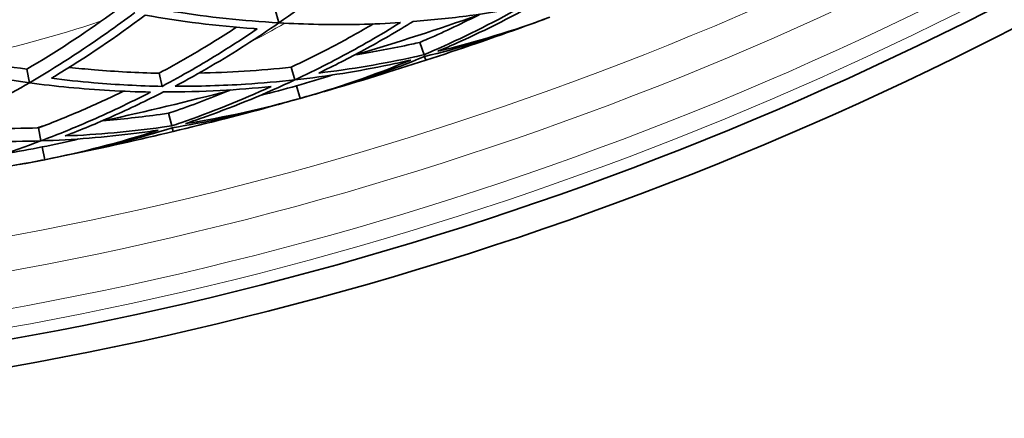
# Model space of a CAD drawing. Units: millimetres. Extents: x 569 to 1113, y -563 to 1912.
# Drawn here: x 889 to 965, y 1358 to 1389 of the extents above; entities that cross this region are included whole.
import ezdxf

# ---------------------------------------------------------------- set-up
doc = ezdxf.new("R2010")
doc.units = ezdxf.units.MM
doc.layers.add('Widoczne (ISO)', color=7, linetype='Continuous', lineweight=35, true_color=0xe60000)
doc.layers.add('Widoczne wąskie (ISO)', color=7, linetype='Continuous', lineweight=9, true_color=0x8080ff)

msp = doc.modelspace()

# ---------------------------------------------------------------- linework, layer by layer
at = {"layer": 'Widoczne (ISO)'}
for p, q in [((908.885, 1389.643), (909.173, 1388.625)), ((920.019, 1387.127), (920.33, 1386.172)), ((920.374, 1386.037), (920.466, 1385.752)), ((910.133, 1385.218), (910.408, 1384.243)), ((889.804, 1385.062), (890.011, 1384.024)), ((899.969, 1384.753), (900.21, 1383.747)), ((910.538, 1383.785), (910.809, 1382.822)), ((900.707, 1381.68), (900.941, 1380.703)), ((900.974, 1380.565), (901.044, 1380.274)), ((890.701, 1380.553), (890.899, 1379.559)), ((890.992, 1379.092), (891.187, 1378.111))]:
    msp.add_line(p, q, dxfattribs=at)
for radius, start, end in [(270.068, 272.33433, 326.70982), (272.15, 272.31646, 326.73502), (255, 286.89973, 289.10027), (257, 289.8132, 290.25), (257, 288, 289.8132), (257, 286.1868, 288), (255, 282.39973, 284.60027), (257, 285.75, 286.1868), (257, 283.5, 285.3132), (257, 285.3132, 285.75), (257, 281.6868, 283.5), (257, 281.25, 281.6868), (257, 280.8132, 281.25)]:
    msp.add_arc((841.049, 1630.173), radius, start, end, dxfattribs=at)
for points, knots in [([(916.823, 1394.637), (916.156, 1394.048), (915.49, 1393.476), (913.036, 1391.438), (911.147, 1389.995), (909.173, 1388.625)], [36.32996, 36.32996, 36.32996, 36.32996, 36.68139, 36.68139, 37.626319, 37.626319, 37.626319, 37.626319]), ([(921.38, 1386.437), (921.894, 1386.654), (922.407, 1386.877), (925.132, 1388.1), (927.332, 1389.214), (929.491, 1390.441)], [111.695302, 111.695302, 111.695302, 111.695302, 111.918069, 111.918069, 112.880479, 112.880479, 112.880479, 112.880479]), ([(889.804, 1385.062), (892.047, 1386.38), (894.2, 1387.794), (896.429, 1389.404), (896.62, 1389.543), (896.81, 1389.683)], [109.4548, 109.4548, 109.4548, 109.4548, 110.474938, 110.474938, 110.57008, 110.57008, 110.57008, 110.57008]), ([(909.173, 1388.625), (906.445, 1388.78), (903.756, 1389.074), (900.605, 1389.566), (900.059, 1389.657), (899.508, 1389.754)], [110.077997, 110.077997, 110.077997, 110.077997, 111.148364, 111.148364, 111.37091, 111.37091, 111.37091, 111.37091]), ([(919.498, 1388.733), (920.95, 1388.842), (922.399, 1388.992), (925.135, 1389.353), (926.425, 1389.556), (927.704, 1389.791)], [40.84329, 40.84329, 40.84329, 40.84329, 41.403985, 41.403985, 41.90912, 41.90912, 41.90912, 41.90912]), ([(927.704, 1389.791), (925.504, 1388.565), (923.265, 1387.455), (920.787, 1386.368), (920.558, 1386.269), (920.33, 1386.172)], [48.088977, 48.088977, 48.088977, 48.088977, 49.062106, 49.062106, 49.160954, 49.160954, 49.160954, 49.160954]), ([(898.109, 1389.418), (897.399, 1388.883), (896.689, 1388.366), (894.083, 1386.526), (892.086, 1385.235), (890.011, 1384.024)], [36.32996, 36.32996, 36.32996, 36.32996, 36.68139, 36.68139, 37.626319, 37.626319, 37.626319, 37.626319]), ([(891.699, 1384.366), (891.777, 1384.412), (891.854, 1384.459), (894.362, 1385.968), (896.694, 1387.552), (898.898, 1389.215)], [108.111522, 108.111522, 108.111522, 108.111522, 108.146531, 108.146531, 109.24809, 109.24809, 109.24809, 109.24809]), ([(898.898, 1389.215), (901.616, 1388.734), (904.413, 1388.381), (907.333, 1388.175), (907.423, 1388.169), (907.513, 1388.163)], [35.234037, 35.234037, 35.234037, 35.234037, 36.335597, 36.335597, 36.370606, 36.370606, 36.370606, 36.370606]), ([(920.019, 1387.127), (920.222, 1387.213), (920.424, 1387.301), (921.974, 1387.98), (923.318, 1388.615), (924.653, 1389.294)], [115.0169847, 115.0169847, 115.0169847, 115.0169847, 115.1043832, 115.1043832, 115.6875397, 115.6875397, 115.6875397, 115.6875397]), ([(899.969, 1384.753), (901.431, 1385.538), (902.866, 1386.368), (904.822, 1387.582), (905.37, 1387.932), (905.912, 1388.287)], [110.4261054, 110.4261054, 110.4261054, 110.4261054, 111.0655512, 111.0655512, 111.3178015, 111.3178015, 111.3178015, 111.3178015]), ([(907.513, 1388.163), (906.61, 1387.55), (905.69, 1386.952), (903.275, 1385.45), (901.757, 1384.573), (900.21, 1383.747)], [39.137719, 39.137719, 39.137719, 39.137719, 39.56382, 39.56382, 40.239443, 40.239443, 40.239443, 40.239443]), ([(901.2, 1383.757), (903.056, 1384.743), (904.871, 1385.804), (907.492, 1387.478), (908.34, 1388.043), (909.174, 1388.621)], [108.859938, 108.859938, 108.859938, 108.859938, 109.672607, 109.672607, 110.069988, 110.069988, 110.069988, 110.069988]), ([(909.174, 1388.621), (910.186, 1388.564), (911.204, 1388.525), (914.314, 1388.467), (916.416, 1388.51), (918.514, 1388.64)], [37.629437, 37.629437, 37.629437, 37.629437, 38.026818, 38.026818, 38.839487, 38.839487, 38.839487, 38.839487]), ([(910.133, 1385.218), (911.225, 1385.732), (912.308, 1386.273), (914.406, 1387.384), (915.422, 1387.95), (916.426, 1388.539)], [112.232774, 112.232774, 112.232774, 112.232774, 112.7000554, 112.7000554, 113.1465877, 113.1465877, 113.1465877, 113.1465877]), ([(918.514, 1388.64), (916.978, 1387.688), (915.41, 1386.787), (912.693, 1385.348), (911.555, 1384.78), (910.408, 1384.243)], [42.829294, 42.829294, 42.829294, 42.829294, 43.522376, 43.522376, 44.012996, 44.012996, 44.012996, 44.012996]), ([(912.236, 1384.766), (913.409, 1385.327), (914.572, 1385.921), (916.998, 1387.238), (918.258, 1387.968), (919.498, 1388.733)], [110.206428, 110.206428, 110.206428, 110.206428, 110.711563, 110.711563, 111.272258, 111.272258, 111.272258, 111.272258]), ([(881.564, 1386.65), (881.793, 1386.594), (882.022, 1386.538), (884.699, 1385.904), (887.228, 1385.422), (889.804, 1385.062)], [36.275105, 36.275105, 36.275105, 36.275105, 36.370246, 36.370246, 37.390384, 37.390384, 37.390384, 37.390384]), ([(914.997, 1386.157), (916.476, 1386.392), (917.937, 1386.668), (919.59, 1387.03), (919.805, 1387.078), (920.019, 1387.127)], [47.3719466, 47.3719466, 47.3719466, 47.3719466, 47.9551031, 47.9551031, 48.0425015, 48.0425015, 48.0425015, 48.0425015]), ([(890.011, 1384.024), (887.304, 1384.393), (884.646, 1384.897), (881.544, 1385.635), (881.006, 1385.769), (880.465, 1385.909)], [110.077997, 110.077997, 110.077997, 110.077997, 111.148364, 111.148364, 111.37091, 111.37091, 111.37091, 111.37091]), ([(920.33, 1386.172), (920.087, 1386.116), (919.844, 1386.062), (917.201, 1385.484), (914.737, 1385.066), (912.236, 1384.766)], [116.445575, 116.445575, 116.445575, 116.445575, 116.544423, 116.544423, 117.517552, 117.517552, 117.517552, 117.517552]), ([(893.069, 1385.203), (893.714, 1385.133), (894.361, 1385.071), (896.654, 1384.877), (898.31, 1384.789), (899.969, 1384.753)], [39.0923281, 39.0923281, 39.0923281, 39.0923281, 39.3445783, 39.3445783, 39.9840241, 39.9840241, 39.9840241, 39.9840241]), ([(903.033, 1384.762), (904.196, 1384.784), (905.358, 1384.832), (907.728, 1384.982), (908.934, 1385.086), (910.133, 1385.218)], [42.7733843, 42.7733843, 42.7733843, 42.7733843, 43.2199166, 43.2199166, 43.687198, 43.687198, 43.687198, 43.687198]), ([(910.409, 1384.241), (912.877, 1384.517), (915.311, 1384.909), (918.235, 1385.522), (918.781, 1385.642), (919.324, 1385.769)], [44.017412, 44.017412, 44.017412, 44.017412, 44.979821, 44.979821, 45.202588, 45.202588, 45.202588, 45.202588]), ([(900.21, 1383.747), (898.457, 1383.781), (896.707, 1383.874), (893.873, 1384.115), (892.782, 1384.23), (891.699, 1384.366)], [111.002955, 111.002955, 111.002955, 111.002955, 111.678577, 111.678577, 112.104679, 112.104679, 112.104679, 112.104679]), ([(881.681, 1379.797), (883.609, 1380.634), (885.502, 1381.55), (888.246, 1383.013), (889.135, 1383.51), (890.012, 1384.021)], [108.859938, 108.859938, 108.859938, 108.859938, 109.672607, 109.672607, 110.069988, 110.069988, 110.069988, 110.069988]), ([(890.012, 1384.021), (891.017, 1383.884), (892.028, 1383.765), (895.124, 1383.464), (897.223, 1383.342), (899.325, 1383.307)], [37.629437, 37.629437, 37.629437, 37.629437, 38.026818, 38.026818, 38.839487, 38.839487, 38.839487, 38.839487]), ([(900.313, 1383.322), (901.769, 1383.317), (903.225, 1383.353), (905.981, 1383.498), (907.283, 1383.6), (908.577, 1383.733)], [40.84329, 40.84329, 40.84329, 40.84329, 41.403985, 41.403985, 41.90912, 41.90912, 41.90912, 41.90912]), ([(908.577, 1383.733), (906.287, 1382.683), (903.968, 1381.752), (901.412, 1380.864), (901.177, 1380.783), (900.941, 1380.703)], [48.088977, 48.088977, 48.088977, 48.088977, 49.062106, 49.062106, 49.160954, 49.160954, 49.160954, 49.160954]), ([(910.408, 1384.243), (909.15, 1384.102), (907.883, 1383.992), (904.814, 1383.799), (903.007, 1383.747), (901.2, 1383.757)], [112.877993, 112.877993, 112.877993, 112.877993, 113.368613, 113.368613, 114.061695, 114.061695, 114.061695, 114.061695]), ([(902.009, 1380.885), (902.538, 1381.061), (903.067, 1381.244), (905.88, 1382.249), (908.16, 1383.187), (910.409, 1384.241)], [111.695302, 111.695302, 111.695302, 111.695302, 111.918069, 111.918069, 112.880479, 112.880479, 112.880479, 112.880479]), ([(890.701, 1380.553), (891.83, 1380.98), (892.952, 1381.434), (895.131, 1382.376), (896.188, 1382.862), (897.235, 1383.37)], [112.232774, 112.232774, 112.232774, 112.232774, 112.7000554, 112.7000554, 113.1465877, 113.1465877, 113.1465877, 113.1465877]), ([(899.325, 1383.307), (897.719, 1382.478), (896.085, 1381.703), (893.263, 1380.482), (892.084, 1380.005), (890.899, 1379.559)], [42.829294, 42.829294, 42.829294, 42.829294, 43.522376, 43.522376, 44.012996, 44.012996, 44.012996, 44.012996]), ([(892.762, 1379.937), (893.975, 1380.405), (895.182, 1380.905), (897.703, 1382.028), (899.017, 1382.657), (900.313, 1383.322)], [110.206428, 110.206428, 110.206428, 110.206428, 110.711563, 110.711563, 111.272258, 111.272258, 111.272258, 111.272258]), ([(900.707, 1381.68), (900.915, 1381.75), (901.124, 1381.822), (902.722, 1382.377), (904.112, 1382.905), (905.496, 1383.477)], [115.0169847, 115.0169847, 115.0169847, 115.0169847, 115.1043832, 115.1043832, 115.6875397, 115.6875397, 115.6875397, 115.6875397]), ([(895.624, 1381.107), (897.116, 1381.226), (898.595, 1381.386), (900.271, 1381.617), (900.489, 1381.648), (900.707, 1381.68)], [47.3719466, 47.3719466, 47.3719466, 47.3719466, 47.9551031, 47.9551031, 48.0425015, 48.0425015, 48.0425015, 48.0425015]), ([(883.587, 1380.655), (884.749, 1380.586), (885.911, 1380.542), (888.284, 1380.506), (889.496, 1380.515), (890.701, 1380.553)], [42.7733843, 42.7733843, 42.7733843, 42.7733843, 43.2199166, 43.2199166, 43.687198, 43.687198, 43.687198, 43.687198]), ([(900.941, 1380.703), (900.695, 1380.667), (900.449, 1380.632), (897.768, 1380.264), (895.279, 1380.04), (892.762, 1379.937)], [116.445575, 116.445575, 116.445575, 116.445575, 116.544423, 116.544423, 117.517552, 117.517552, 117.517552, 117.517552]), ([(890.899, 1379.557), (893.382, 1379.639), (895.839, 1379.839), (898.802, 1380.22), (899.356, 1380.297), (899.907, 1380.381)], [44.017412, 44.017412, 44.017412, 44.017412, 44.979821, 44.979821, 45.202588, 45.202588, 45.202588, 45.202588]), ([(890.899, 1379.559), (889.634, 1379.518), (888.362, 1379.507), (885.287, 1379.555), (883.482, 1379.646), (881.681, 1379.797)], [112.877993, 112.877993, 112.877993, 112.877993, 113.368613, 113.368613, 114.061695, 114.061695, 114.061695, 114.061695]), ([(882.263, 1376.871), (882.803, 1377.005), (883.345, 1377.145), (886.228, 1377.927), (888.575, 1378.683), (890.899, 1379.557)], [111.695302, 111.695302, 111.695302, 111.695302, 111.918069, 111.918069, 112.880479, 112.880479, 112.880479, 112.880479])]:
    msp.add_open_spline(points, degree=3, knots=knots, dxfattribs=at)
for points in [[(930.001, 1389.058), (927.278, 1388.053), (924.387, 1387.164), (921.38, 1386.437)], [(920.374, 1386.037), (922.932, 1386.664), (925.544, 1387.444), (928.16, 1388.387)], [(912.693, 1383.361), (915.363, 1384.136), (917.935, 1385.04), (920.374, 1386.037)], [(919.324, 1385.769), (916.464, 1384.589), (913.603, 1383.61), (910.809, 1382.822)], [(910.538, 1383.785), (911.45, 1384.042), (912.37, 1384.32), (913.295, 1384.619)], [(907.75, 1383.055), (908.695, 1383.284), (909.625, 1383.527), (910.538, 1383.785)], [(900.974, 1380.565), (903.574, 1380.99), (906.239, 1381.563), (908.921, 1382.298)], [(910.809, 1382.822), (908.015, 1382.034), (905.064, 1381.374), (902.009, 1380.885)], [(893.107, 1378.501), (895.83, 1379.064), (898.465, 1379.764), (900.974, 1380.565)], [(899.907, 1380.381), (896.963, 1379.429), (894.034, 1378.678), (891.187, 1378.111)], [(888.156, 1378.584), (889.116, 1378.737), (890.062, 1378.907), (890.992, 1379.092)], [(890.992, 1379.092), (891.922, 1379.277), (892.861, 1379.482), (893.806, 1379.707)], [(891.187, 1378.111), (888.34, 1377.545), (885.346, 1377.118), (882.263, 1376.871)]]:
    msp.add_open_spline(points, degree=3, dxfattribs=at)
at = {"layer": 'Widoczne wąskie (ISO)'}
for radius, start, end in [(262.264, 272.40383, 326.6118), (264.904, 272.37986, 326.64561), (267.742, 272.35462, 326.68121), (269.162, 272.3422, 326.69872)]:
    msp.add_arc((841.049, 1630.173), radius, start, end, dxfattribs=at)
for points in [[(885.046, 1385.885), (888.719, 1386.71), (892.198, 1387.649), (895.403, 1388.727)], [(909.628, 1388.597), (908.738, 1388.078), (907.81, 1387.569), (906.847, 1387.07)], [(891.459, 1380.858), (891.133, 1380.755), (890.806, 1380.654), (890.478, 1380.553)]]:
    msp.add_open_spline(points, degree=3, dxfattribs=at)

doc.saveas('drawing.dxf')
